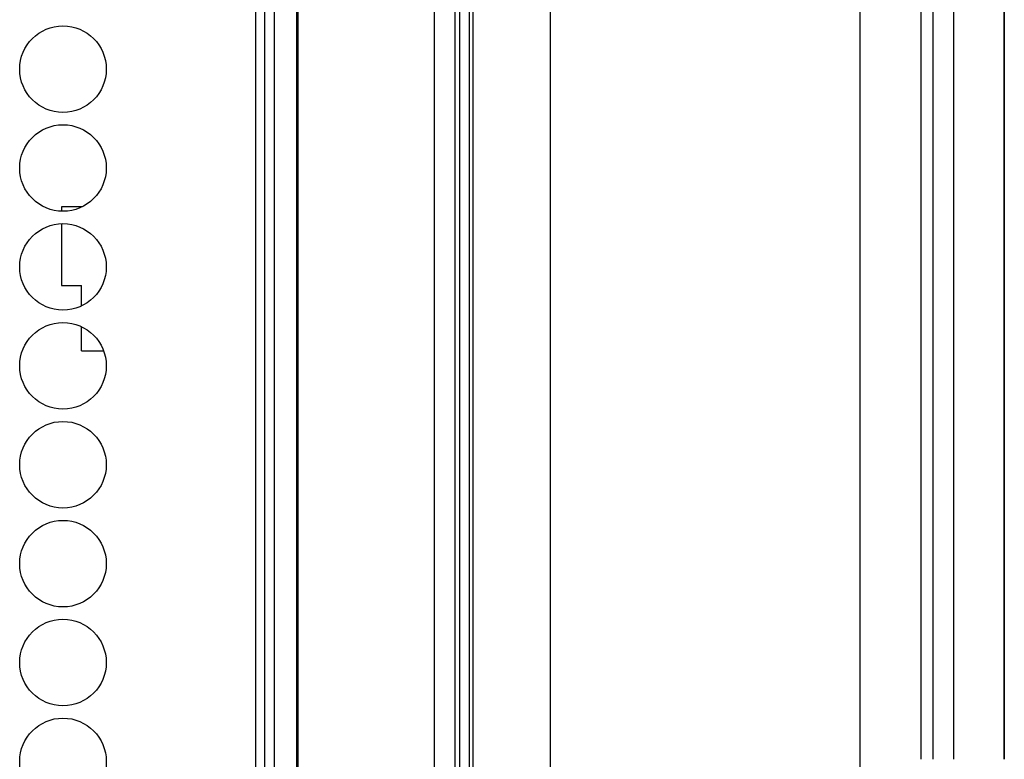
# Model space of a CAD drawing. Extents: x -231 to 38, y -57 to 170.
# Drawn here: x -122 to -120, y 52 to 54 of the extents above; entities that cross this region are included whole.
import ezdxf

# ---------------------------------------------------------------- set-up
doc = ezdxf.new("R2010")
doc.units = 0
doc.header["$MEASUREMENT"] = 0
doc.layers.add('TFR-TRI', color=7, linetype='CONTINUOUS')

msp = doc.modelspace()

# ---------------------------------------------------------------- linework, layer by layer
at = {"layer": 'TFR-TRI', "color": 30, "linetype": 'CONTINUOUS'}
for p, q in [((-121.853, 94.6031), (-121.853, 12.6823)), ((-121.8354, 94.6031), (-121.8354, 12.6823))]:
    msp.add_line(p, q, dxfattribs=at)
at = {"layer": 'TFR-TRI', "color": 3, "linetype": 'CONTINUOUS'}
for p, q in [((-121.8164, 50.5798), (-121.8164, 56.7215)), ((-121.7737, 50.6456), (-121.7737, 56.6506)), ((-121.7712, 50.6456), (-121.7712, 56.6506)), ((-120.4225, 56.6506), (-120.4225, 52.1349)), ((-120.4221, 52.1349), (-120.4221, 56.6507)), ((-121.289, 51.8147), (-121.289, 55.7355)), ((-120.6978, 55.7355), (-120.6978, 52.0032)), ((-121.5107, 51.6034), (-121.5107, 55.6191)), ((-121.471, 51.6034), (-121.471, 55.6191)), ((-120.5587, 55.6191), (-120.5587, 52.1349)), ((-120.5189, 55.6191), (-120.5189, 52.1349)), ((-121.4447, 55.5548), (-121.4447, 51.9132)), ((-121.4367, 50.8869), (-121.4367, 55.5489)), ((-120.5815, 55.5489), (-120.5815, 52.1349)), ((-121.4625, 52.0837), (-121.4625, 55.2812)), ((-122.2232, 53.1904), (-122.2232, 53.1821)), ((-122.2134, 53.1904), (-122.2232, 53.1904)), ((-122.1845, 53.1904), (-122.2134, 53.1904)), ((-122.2232, 53.1584), (-122.2232, 53.0404)), ((-122.2232, 53.0404), (-122.2136, 53.0404)), ((-122.2136, 53.0404), (-122.1851, 53.0404)), ((-122.1851, 53.0011), (-122.1851, 53.0404)), ((-122.1851, 52.9154), (-122.1851, 52.9614)), ((-122.1851, 52.9154), (-122.1659, 52.9154)), ((-122.1659, 52.9154), (-122.1431, 52.9154))]:
    msp.add_line(p, q, dxfattribs=at)
at = {"layer": 'TFR-TRI', "color": 30, "linetype": 'CONTINUOUS'}
for centre in [(-122.2206, 53.4537), (-122.2206, 53.2647), (-122.2206, 53.0758), (-122.2206, 52.8868), (-122.2206, 52.6978), (-122.2206, 52.5088), (-122.2206, 52.3198), (-122.2206, 52.1309)]:
    msp.add_circle(centre, 0.0827, dxfattribs=at)

doc.saveas('drawing.dxf')
